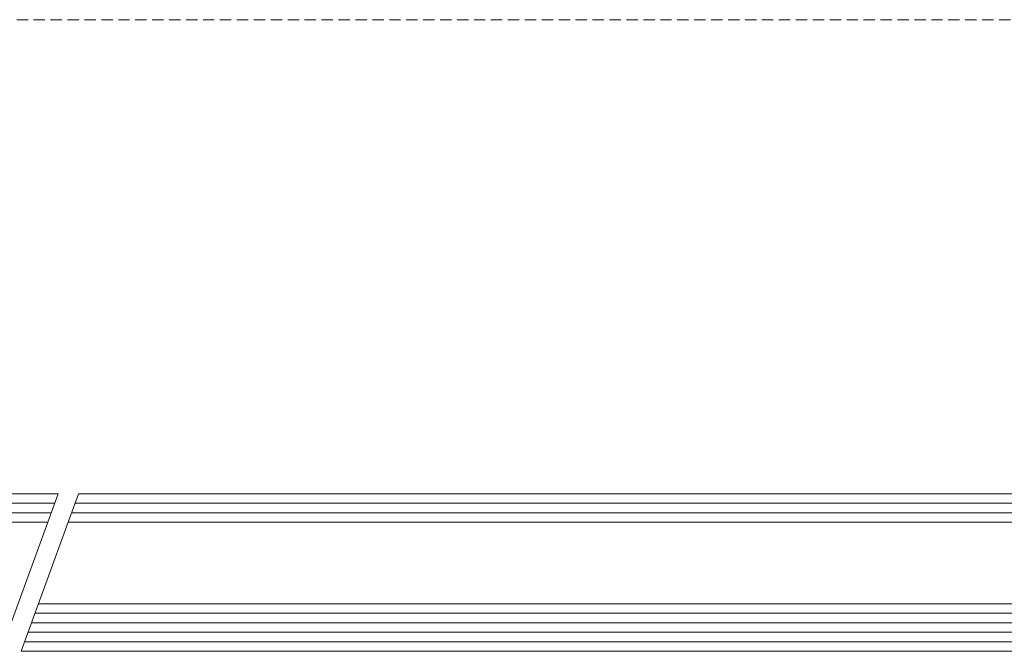
# Model space of a CAD drawing. Units: millimetres. Extents: x -7038 to 8786, y 3361 to 7846.
# Drawn here: x -6533 to -6326, y 3378 to 3511 of the extents above; entities that cross this region are included whole.
import ezdxf

# ---------------------------------------------------------------- set-up
doc = ezdxf.new("R2010")
doc.units = ezdxf.units.MM
doc.header["$LTSCALE"] = 0.095
doc.linetypes.add('DASHED', pattern=[0.75, 0.5, -0.25])
doc.layers.add('BY OTHERS', color=8, linetype='CONTINUOUS', lineweight=0)
doc.layers.add('SL Operator', color=7, linetype='CONTINUOUS', lineweight=0)

msp = doc.modelspace()

# ---------------------------------------------------------------- linework, layer by layer
at = {"layer": 'BY OTHERS', "color": 7, "linetype": 'Continuous'}
for p, q in [((-6525.215951583705, 3411.352068945436), (-6597.285787493594, 3411.352068945435)), ((-6537.288791335551, 3378.182214338511), (-6525.215951583705, 3411.352068945436)), ((-6533.032080245649, 3378.182214338511), (-6520.959240493802, 3411.352068945435)), ((-6067.724772535053, 3411.352068945436), (-6520.959240493802, 3411.352068945435)), ((-6525.943892052235, 3409.352068945435), (-6597.285787493594, 3409.352068945435)), ((-6067.724772535053, 3409.352068945436), (-6521.687180962334, 3409.352068945435)), ((-6526.671832520767, 3407.352068945435), (-6597.285787493594, 3407.352068945435)), ((-6067.724772535053, 3407.352068945436), (-6522.415121430866, 3407.352068945435)), ((-6597.285787493593, 3405.352068945435), (-6527.3997729893, 3405.352068945435)), ((-6523.143061899399, 3405.352068945436), (-6067.724774447583, 3405.352068945436)), ((-6529.392377902991, 3388.182214338509), (-6067.724774446884, 3388.182214338508)), ((-6530.120318371522, 3386.182214338509), (-6067.724774446884, 3386.182214338508)), ((-6530.848258840055, 3384.182214338509), (-6067.724774446884, 3384.182214338508)), ((-6531.576199308586, 3382.182214338509), (-6067.724774446884, 3382.182214338508)), ((-6532.304139777118, 3380.182214338509), (-6067.724774446884, 3380.182214338508)), ((-6067.724772535053, 3378.182214338508), (-6533.032080245649, 3378.182214338511))]:
    msp.add_line(p, q, dxfattribs=at)
at = {"layer": 'SL Operator', "color": 7, "linetype": 'DASHED', "ltscale": 50}
msp.add_lwpolyline([(-5829.780241930609, 3511.116730951891), (-6610.269265309694, 3511.116730951893)], dxfattribs=at)

doc.saveas('drawing.dxf')
